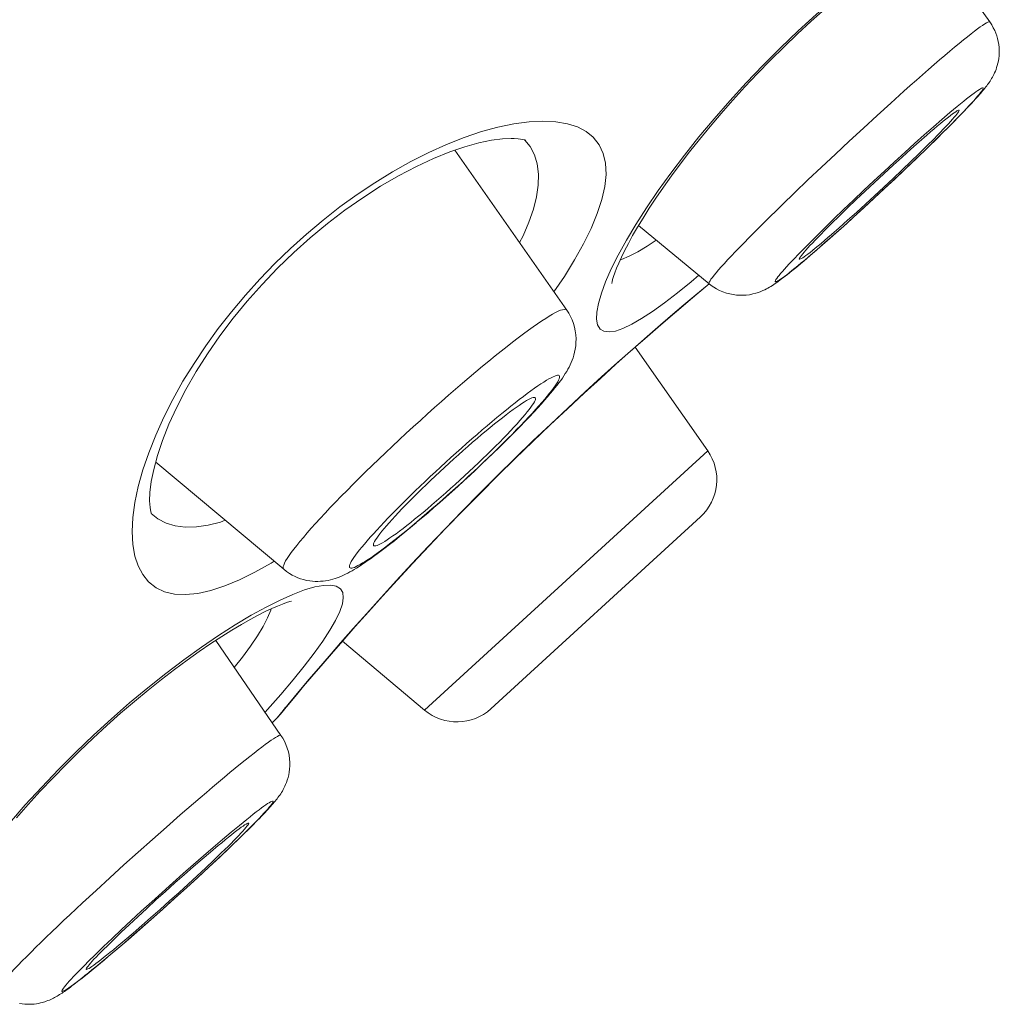
# Model space of a CAD drawing. Units: inches. Extents: x -72 to 915, y -375 to 308.
# Drawn here: x 833 to 838, y 170 to 175 of the extents above; entities that cross this region are included whole.
import ezdxf

# ---------------------------------------------------------------- set-up
doc = ezdxf.new("R2010")
doc.units = ezdxf.units.IN
doc.header["$MEASUREMENT"] = 0
doc.layers.add('Layer 1', color=7, linetype='Continuous')

msp = doc.modelspace()

# ---------------------------------------------------------------- linework, layer by layer
at = {"layer": 'Layer 1', "color": 7, "lineweight": 15}
for points in [[(836.2809, 173.9389), (836.3347, 174.0229), (836.3933, 174.1097), (836.4573, 174.1983), (836.5262, 174.2892), (836.5986, 174.3805), (836.6751, 174.4722), (836.755, 174.5634), (836.8377, 174.6541), (836.9231, 174.7429), (837.0106, 174.8308), (837.1002, 174.9162), (837.1905, 174.9989), (837.2821, 175.0792), (837.373, 175.1553), (837.4647, 175.228), (837.5556, 175.2969), (837.6438, 175.361), (837.7306, 175.4199)], [(837.7444, 175.4134), (838.0676, 174.961)], [(836.159, 173.6412), (836.159, 173.6405), (836.159, 173.6422), (836.1604, 173.6495), (836.1631, 173.6608), (836.1679, 173.676), (836.1748, 173.6949), (836.1831, 173.7177), (836.1941, 173.7439), (836.2079, 173.7735), (836.2238, 173.8062), (836.243, 173.8424), (836.2644, 173.8824), (836.2892, 173.9251), (836.3175, 173.9709), (836.3485, 174.0202), (836.3822, 174.0718), (836.4194, 174.1266), (836.4601, 174.1838), (836.5042, 174.2431), (836.551, 174.3047), (836.6013, 174.3681), (836.6551, 174.4329), (836.7109, 174.4987), (836.7701, 174.5659), (836.8315, 174.633), (836.8949, 174.7009), (836.961, 174.7681), (837.0285, 174.8349), (837.0967, 174.9004), (837.1663, 174.9648), (837.2359, 175.0268)], [(838.0676, 174.961), (838.0655, 174.9617), (838.0621, 174.9614), (838.0572, 174.9596), (838.0497, 174.9558), (838.0414, 174.9507), (838.0304, 174.9438), (838.0187, 174.9355), (838.0049, 174.9255), (837.9897, 174.9138), (837.9725, 174.9007), (837.9539, 174.8863), (837.9339, 174.8701), (837.9125, 174.8525), (837.8898, 174.8339), (837.8657, 174.8136), (837.8409, 174.7922), (837.814, 174.7695), (837.7865, 174.7457), (837.7575, 174.7209), (837.7279, 174.6947), (837.6976, 174.6678), (837.6659, 174.6399), (837.6335, 174.6113), (837.5673, 174.5514)], [(837.9566, 174.53), (837.967, 174.5414), (837.9766, 174.5517), (837.9856, 174.5614), (837.9938, 174.5703), (838.0014, 174.579), (838.0083, 174.5869), (838.0152, 174.5941), (838.0214, 174.6013), (838.0269, 174.6082), (838.0324, 174.6144), (838.0373, 174.6206), (838.0421, 174.6268), (838.0469, 174.6327), (838.0517, 174.6386), (838.0559, 174.6444), (838.06, 174.6503), (838.0641, 174.6561), (838.0683, 174.6623), (838.0724, 174.6685), (838.0765, 174.6751), (838.08, 174.682), (838.0841, 174.6892), (838.0876, 174.6964), (838.0917, 174.704), (838.0951, 174.7119), (838.0986, 174.7209), (838.1013, 174.7305), (838.1048, 174.7412), (838.1075, 174.7526), (838.1103, 174.7643), (838.1124, 174.777), (838.1137, 174.7901), (838.1144, 174.8036), (838.1151, 174.8174), (838.1144, 174.8315), (838.1124, 174.8466), (838.1096, 174.8625), (838.1062, 174.8773), (838.1027, 174.8911), (838.0979, 174.9042), (838.0924, 174.9179), (838.0848, 174.9321), (838.0772, 174.9465), (838.0676, 174.961)], [(837.9497, 174.5245), (837.9635, 174.539), (837.9759, 174.5528), (837.9876, 174.5652), (837.9973, 174.5769), (838.0062, 174.5872), (838.0145, 174.5965), (838.0207, 174.6044), (838.0262, 174.6113), (838.0297, 174.6172), (838.0324, 174.622), (838.0338, 174.6255), (838.0338, 174.6275), (838.0324, 174.6286), (838.0297, 174.6282), (838.0255, 174.6268), (838.0207, 174.6241), (838.0145, 174.6203), (838.0062, 174.6155), (837.9973, 174.6089), (837.9876, 174.6017), (837.9759, 174.5931), (837.9635, 174.5834), (837.9497, 174.5727), (837.9353, 174.5607), (837.9194, 174.5479), (837.9022, 174.5338), (837.8843, 174.519)], [(837.5673, 174.5514), (837.4984, 174.4894)], [(837.9119, 174.5145), (837.9112, 174.5149), (837.9091, 174.5149), (837.9063, 174.5138), (837.9015, 174.5114), (837.8953, 174.5076), (837.8877, 174.5025), (837.8795, 174.4963), (837.8691, 174.489), (837.8581, 174.4804), (837.8457, 174.4708), (837.8319, 174.4598), (837.8175, 174.4477)], [(837.8843, 174.519), (837.8657, 174.5032), (837.8257, 174.4687)], [(837.8795, 174.4694), (837.8877, 174.4794), (837.8953, 174.488), (837.9015, 174.4956), (837.9063, 174.5021), (837.9098, 174.5069), (837.9112, 174.5111), (837.9119, 174.5135)], [(837.8884, 174.4604), (837.9043, 174.4766), (837.9325, 174.5052)], [(837.9029, 174.4753), (837.9194, 174.4925), (837.9353, 174.509), (837.9497, 174.5245)], [(837.9119, 174.5135), (837.9119, 174.5145)], [(837.9325, 174.5052), (837.9566, 174.53)], [(835.5843, 174.4301), (835.6656, 174.447)], [(835.6656, 174.447), (835.7414, 174.4573), (835.8117, 174.4604), (835.8772, 174.4573), (835.9351, 174.4473), (835.9854, 174.4312), (836.0295, 174.4084), (836.0653, 174.3791)], [(837.4984, 174.4894), (837.4289, 174.4253)], [(837.8175, 174.4477), (837.8023, 174.4346), (837.7858, 174.4208), (837.7678, 174.4057)], [(837.8257, 174.4687), (837.7823, 174.4308)], [(837.7858, 174.3716), (837.8023, 174.3881), (837.8181, 174.4039), (837.8326, 174.4191), (837.8457, 174.4332), (837.8581, 174.4463), (837.8691, 174.4584), (837.8795, 174.4694)], [(837.8533, 174.4246), (837.8884, 174.4604)], [(837.8664, 174.4384), (837.9029, 174.4753)], [(835.3246, 174.3423), (835.4142, 174.3778), (835.501, 174.4074), (835.5843, 174.4301)], [(837.4289, 174.4253), (837.3579, 174.3598)], [(837.7678, 174.4057), (837.7499, 174.3898), (837.7107, 174.3557)], [(837.7823, 174.4308), (837.7362, 174.3902)], [(837.783, 174.3557), (837.8257, 174.3981)], [(837.8044, 174.3757), (837.8292, 174.4005)], [(837.8257, 174.3981), (837.8664, 174.4384)], [(837.8292, 174.4005), (837.8533, 174.4246)], [(835.3411, 174.3044), (835.4183, 174.3309), (835.4886, 174.3502), (835.552, 174.3636), (835.6071, 174.3709), (835.6519, 174.3733), (835.667, 174.3729)], [(835.667, 174.3729), (835.6863, 174.3716), (835.7097, 174.3678), (835.7221, 174.364), (835.7235, 174.3629), (835.7187, 174.3671)], [(835.7201, 174.3643), (835.747, 174.3319), (835.769, 174.2903)], [(836.0653, 174.3791), (836.0956, 174.3406), (836.1163, 174.2968), (836.1273, 174.2472), (836.13, 174.1914), (836.1238, 174.1297), (836.1094, 174.0639), (836.086, 173.9936), (836.0549, 173.9189), (836.017, 173.8414), (835.9716, 173.7604), (835.9199, 173.676), (835.8675, 173.5985)], [(837.3579, 174.3598), (837.2876, 174.294)], [(837.6879, 174.3471), (837.6383, 174.302)], [(837.7107, 174.3557), (837.6686, 174.3185)], [(837.7362, 174.3902), (837.6879, 174.3471)], [(837.7368, 174.3109), (837.783, 174.3557)], [(837.7499, 174.3354), (837.7858, 174.3716)], [(837.752, 174.3247), (837.8044, 174.3757)], [(833.7922, 172.699), (833.8218, 172.7854), (833.8577, 172.875), (833.8983, 172.9649), (833.9438, 173.0555), (833.9948, 173.1465), (834.0506, 173.2364), (834.1098, 173.3249), (834.1732, 173.4124), (834.2394, 173.4979), (834.3097, 173.5813), (834.3827, 173.6626), (834.4585, 173.7411), (834.537, 173.8169), (834.6183, 173.8903), (834.7017, 173.9602), (834.7871, 174.0267), (834.8747, 174.0901), (834.9635, 174.1493), (835.0531, 174.2045), (835.1441, 174.2558), (835.235, 174.3016), (835.3246, 174.3423)], [(833.8473, 172.7021), (833.8659, 172.7717), (833.8914, 172.8481), (833.9238, 172.9294), (833.9631, 173.0156), (834.0092, 173.1048), (834.0616, 173.1954), (834.1188, 173.286), (834.1808, 173.3759), (834.2483, 173.4648), (834.3193, 173.5516), (834.3944, 173.636), (834.4723, 173.7177), (834.5543, 173.7966), (834.6376, 173.8713), (834.7244, 173.943), (834.8126, 174.0105), (834.9022, 174.0736), (834.9925, 174.1314), (835.0834, 174.1841), (835.173, 174.231), (835.2591, 174.271), (835.3411, 174.3044)], [(835.9316, 173.5061), (835.3673, 174.3133)], [(837.2876, 174.294), (837.2173, 174.2282)], [(837.6383, 174.302), (837.5866, 174.2555)], [(837.6686, 174.3185), (837.6245, 174.2789)], [(837.6686, 174.2561), (837.7107, 174.2968)], [(837.6886, 174.2644), (837.7368, 174.3109)], [(837.6969, 174.2716), (837.752, 174.3247)], [(837.7107, 174.2968), (837.7499, 174.3354)], [(835.7828, 174.2441), (835.789, 174.1928), (835.7883, 174.1373), (835.7793, 174.078), (835.7635, 174.0157), (835.7408, 173.9499), (835.7111, 173.8817), (835.6939, 173.8469)], [(835.769, 174.2903), (835.7828, 174.2441)], [(837.5866, 174.2555), (837.535, 174.2072)], [(837.6245, 174.2789), (837.5791, 174.2375)], [(837.6245, 174.2138), (837.6686, 174.2561)], [(837.639, 174.2165), (837.6886, 174.2644)], [(837.6397, 174.2169), (837.6969, 174.2716)], [(837.2173, 174.2282), (837.1491, 174.1631)], [(837.535, 174.2072), (837.4826, 174.1586)], [(837.5322, 174.1945), (837.4854, 174.1511)], [(837.5791, 174.2375), (837.5322, 174.1945)], [(837.5791, 174.1707), (837.6245, 174.2138)], [(837.5811, 174.1614), (837.6397, 174.2169)], [(837.5873, 174.168), (837.639, 174.2165)], [(837.1491, 174.1631), (837.083, 174.0994)], [(837.4826, 174.1586), (837.4302, 174.1101)], [(837.4854, 174.1511), (837.4385, 174.1073)], [(837.5212, 174.1059), (837.5811, 174.1614)], [(837.5329, 174.127), (837.5791, 174.1707)], [(837.5356, 174.1194), (837.5873, 174.168)], [(837.083, 174.0994), (837.0189, 174.0377)], [(837.4302, 174.1101), (837.3792, 174.0615)], [(837.4385, 174.1073), (837.393, 174.0643)], [(837.4619, 174.0505), (837.5212, 174.1059)], [(837.4833, 174.0708), (837.5356, 174.1194)], [(837.486, 174.0835), (837.5329, 174.127)], [(837.3792, 174.0615), (837.3289, 174.0136)], [(837.393, 174.0643), (837.3489, 174.0219)], [(837.4027, 173.9964), (837.4619, 174.0505)], [(837.4309, 174.0226), (837.4833, 174.0708)], [(837.4392, 174.0405), (837.486, 174.0835)], [(837.0189, 174.0377), (836.9886, 174.0078), (836.9589, 173.9785), (836.93, 173.9502), (836.9024, 173.9227)], [(837.3289, 174.0136), (837.2807, 173.9671)], [(837.3489, 174.0219), (837.3069, 173.9812)], [(837.3448, 173.9437), (837.4027, 173.9964)], [(837.3496, 173.9595), (837.3937, 173.9991)], [(837.3799, 173.9761), (837.4309, 174.0226)], [(837.3937, 173.9991), (837.4392, 174.0405)], [(837.2807, 173.9671), (837.2352, 173.9223)], [(837.3069, 173.9812), (837.2683, 173.9426)], [(837.3076, 173.9223), (837.3496, 173.9595)], [(837.3296, 173.9306), (837.3799, 173.9761)], [(836.1921, 173.7842), (836.2334, 173.8593), (836.2809, 173.9389)], [(836.294, 173.9327), (836.6503, 173.6395)], [(836.9024, 173.9227), (836.8756, 173.8961), (836.8508, 173.8703), (836.8266, 173.8458), (836.8039, 173.8224), (836.7826, 173.8004), (836.7626, 173.7793), (836.744, 173.7597), (836.7274, 173.7411), (836.7116, 173.7242), (836.6985, 173.7087), (836.6861, 173.6949), (836.6758, 173.6822), (836.6668, 173.6712), (836.6599, 173.6619), (836.6551, 173.6539), (836.6509, 173.6477), (836.6496, 173.6433), (836.6496, 173.6402), (836.6503, 173.6395)], [(837.2318, 173.9065), (837.2153, 173.8899), (837.2001, 173.8737), (837.1856, 173.8589), (837.1718, 173.8448), (837.1594, 173.8317), (837.1484, 173.8197), (837.1388, 173.8086), (837.1298, 173.7986), (837.1229, 173.79), (837.1167, 173.7824), (837.1119, 173.7759), (837.1085, 173.7711), (837.1064, 173.7669), (837.1057, 173.7645), (837.1064, 173.7632)], [(837.1064, 173.7632), (837.1064, 173.7632), (837.1085, 173.7632), (837.1119, 173.7642), (837.1167, 173.7666), (837.1229, 173.7704), (837.1305, 173.7756), (837.1388, 173.7818), (837.1491, 173.789), (837.1601, 173.7976), (837.1725, 173.8072), (837.1856, 173.8183), (837.2001, 173.8303), (837.2159, 173.8431), (837.2325, 173.8572), (837.2497, 173.8724), (837.2683, 173.8882), (837.3076, 173.9223)], [(837.2352, 173.9223), (837.1918, 173.8799)], [(837.2683, 173.9426), (837.2318, 173.9065)], [(837.2614, 173.8693), (837.3448, 173.9437)], [(837.2814, 173.8875), (837.3296, 173.9306)], [(836.3829, 173.8596), (836.3381, 173.8293), (836.2899, 173.8), (836.2465, 173.7776), (836.2079, 173.7614), (836.2017, 173.7597)], [(837.1918, 173.8799), (837.1519, 173.8396)], [(837.1925, 173.8093), (837.2352, 173.8472)], [(837.2097, 173.8241), (837.2614, 173.8693)], [(837.2352, 173.8472), (837.2814, 173.8875)], [(837.1153, 173.8028), (837.0988, 173.7855), (837.083, 173.769), (837.0678, 173.7535), (837.054, 173.739), (837.0416, 173.7253), (837.0306, 173.7129), (837.0203, 173.7011), (837.0113, 173.6908), (837.0037, 173.6815), (836.9975, 173.6736), (836.992, 173.6663), (836.9879, 173.6608), (836.9858, 173.656), (836.9844, 173.6526), (836.9844, 173.6505), (836.9858, 173.6495), (836.9879, 173.6498), (836.992, 173.6512), (836.9975, 173.6539), (837.0037, 173.6577), (837.0113, 173.6626), (837.0203, 173.6691), (837.0306, 173.6763), (837.0423, 173.6849), (837.0547, 173.6946), (837.0685, 173.7053), (837.083, 173.7173), (837.0988, 173.7301), (837.1153, 173.7442), (837.1333, 173.759), (837.1519, 173.7749), (837.1925, 173.8093)], [(837.1519, 173.8396), (837.1153, 173.8028)], [(837.1457, 173.7687), (837.1863, 173.8038)], [(837.1863, 173.8038), (837.2097, 173.8241)], [(836.0997, 173.4107), (836.0873, 173.431), (836.0818, 173.4596), (836.0832, 173.4955), (836.0915, 173.5396), (836.1066, 173.5912), (836.128, 173.6495), (836.1569, 173.7139), (836.1921, 173.7842)], [(836.6503, 173.6395), (836.6613, 173.6309), (836.6737, 173.6222), (836.6875, 173.6136), (836.7033, 173.6057), (836.7205, 173.5981), (836.7385, 173.5923), (836.755, 173.5875), (836.7715, 173.5844), (836.7881, 173.5823), (836.8046, 173.5813), (836.8204, 173.5813), (836.837, 173.5819), (836.8542, 173.584), (836.8707, 173.5875), (836.8866, 173.5916), (836.8997, 173.5957), (836.9114, 173.5999), (836.9217, 173.6043), (836.9314, 173.6088), (836.9396, 173.6129), (836.9472, 173.6171), (836.9548, 173.6216), (836.9624, 173.626), (836.97, 173.6309), (836.9775, 173.6357), (836.9844, 173.6405), (836.992, 173.6457), (836.9996, 173.6512), (837.0079, 173.657), (837.0161, 173.6636), (837.0258, 173.6705), (837.0347, 173.6777), (837.0458, 173.686), (837.0568, 173.6949), (837.0685, 173.7046), (837.0816, 173.7153), (837.0961, 173.7266), (837.1112, 173.7397), (837.1277, 173.7535), (837.1457, 173.7687)], [(836.56, 173.6491), (836.4904, 173.593), (836.4256, 173.543), (836.365, 173.4996), (836.3099, 173.4634), (836.2603, 173.4345), (836.2155, 173.4135), (836.1776, 173.4004), (836.1452, 173.3956), (836.1197, 173.399), (836.0997, 173.4107)], [(836.5986, 173.6818), (836.56, 173.6491)], [(836.5731, 173.5747), (836.6503, 173.6391)], [(836.5986, 173.5947), (836.6509, 173.6384)], [(836.2555, 173.2998), (836.3264, 173.3618), (836.3926, 173.4193), (836.4532, 173.4717), (836.5083, 173.5182), (836.5566, 173.5595), (836.5986, 173.5947)], [(836.2651, 173.3094), (836.3374, 173.3732), (836.405, 173.4317), (836.467, 173.4848), (836.5235, 173.5327), (836.5731, 173.5747)], [(835.9316, 173.5061), (835.9295, 173.5086), (835.9247, 173.5103), (835.9185, 173.5099), (835.9103, 173.5082), (835.8999, 173.5051), (835.8882, 173.4999), (835.8751, 173.4937), (835.86, 173.4855), (835.8434, 173.4758), (835.8255, 173.4645), (835.8055, 173.4517), (835.7849, 173.4372), (835.7621, 173.4217), (835.738, 173.4045), (835.7132, 173.3859), (835.6863, 173.3663), (835.6588, 173.3449), (835.6305, 173.3225), (835.6009, 173.2991), (835.5699, 173.2746), (835.5382, 173.2488), (835.5065, 173.2223), (835.4734, 173.1947), (835.4397, 173.1661), (835.4052, 173.1368), (835.3707, 173.1072), (835.3356, 173.0765), (835.2998, 173.0452), (835.2646, 173.0138), (835.2288, 172.9818), (835.193, 172.9494), (835.1572, 172.917), (835.122, 172.8843), (835.0862, 172.8516), (835.0517, 172.8185), (835.0166, 172.7861), (834.9828, 172.7534), (834.9491, 172.721), (834.9167, 172.689), (834.8843, 172.6576), (834.8533, 172.6266)], [(835.9316, 173.5061), (835.9419, 173.491), (835.9509, 173.4745), (835.9585, 173.4572), (835.9654, 173.4393), (835.9709, 173.42), (835.975, 173.4007), (835.9778, 173.3814), (835.9792, 173.3618), (835.9785, 173.3428), (835.9771, 173.3253), (835.975, 173.3084), (835.9716, 173.2929), (835.9681, 173.2788), (835.964, 173.2657), (835.9592, 173.2533), (835.9543, 173.2412), (835.9495, 173.2299), (835.944, 173.2185), (835.9378, 173.2075), (835.9316, 173.1964), (835.9247, 173.1854), (835.9171, 173.1744), (835.9096, 173.163), (835.9013, 173.1513), (835.8923, 173.1392), (835.8827, 173.1268), (835.8724, 173.1134), (835.8613, 173.0996), (835.8489, 173.0845), (835.8351, 173.0686), (835.82, 173.0514), (835.8041, 173.0328), (835.7855, 173.0132), (835.7656, 172.9911), (835.7435, 172.9677)], [(835.7607, 172.843), (835.8482, 172.9267), (835.9351, 173.0083), (836.0198, 173.0865), (836.1018, 173.1616), (836.1803, 173.2326), (836.2555, 173.2998)], [(835.7614, 172.8457), (835.851, 172.9308), (835.9385, 173.0132), (836.0246, 173.0927), (836.108, 173.1692), (836.1886, 173.2416), (836.2651, 173.3094)], [(836.6434, 172.7954), (836.2768, 173.3184)], [(835.7387, 172.9653), (835.7573, 172.9849), (835.7745, 173.0039), (835.7911, 173.0221), (835.8062, 173.0393), (835.8207, 173.0559), (835.8338, 173.0714), (835.8455, 173.0862), (835.8558, 173.0996), (835.8655, 173.1124), (835.8737, 173.1241), (835.8806, 173.1344), (835.8861, 173.1437), (835.891, 173.152), (835.8937, 173.1592), (835.8958, 173.1651), (835.8958, 173.1699), (835.8951, 173.1734), (835.893, 173.1758), (835.8896, 173.1771), (835.8848, 173.1771), (835.8786, 173.1758), (835.871, 173.1734), (835.8627, 173.1696), (835.8524, 173.1647), (835.8413, 173.1589), (835.8289, 173.1516), (835.8159, 173.143), (835.8014, 173.1337), (835.7855, 173.1231), (835.769, 173.1117), (835.7511, 173.0989), (835.7325, 173.0852), (835.7132, 173.0703), (835.6925, 173.0548), (835.6712, 173.0383), (835.6491, 173.0207), (835.6271, 173.0025), (835.6036, 172.9835), (835.5795, 172.9639)], [(835.7731, 173.0635), (835.7711, 173.0652), (835.7676, 173.0655), (835.7628, 173.0648), (835.7559, 173.0631), (835.7483, 173.0597), (835.7394, 173.0555), (835.729, 173.0497), (835.718, 173.0428), (835.7049, 173.0349), (835.6911, 173.0252), (835.6767, 173.0149), (835.6608, 173.0035), (835.6436, 172.9911), (835.6257, 172.9773), (835.6071, 172.9629)], [(835.7091, 172.9639), (835.7215, 172.9784), (835.7325, 172.9918), (835.7421, 173.0042), (835.7511, 173.0156), (835.758, 173.0259), (835.7642, 173.0352), (835.769, 173.0431), (835.7718, 173.05), (835.7738, 173.0555), (835.7745, 173.06), (835.7731, 173.0631), (835.7731, 173.0635)], [(835.6071, 172.9629), (835.5871, 172.9474), (835.5671, 172.9312), (835.5458, 172.9139)], [(835.5795, 172.9639), (835.5547, 172.9436)], [(835.6346, 172.8578), (835.6574, 172.8802), (835.6787, 172.9026), (835.6994, 172.9239), (835.7201, 172.9449), (835.7387, 172.9653)], [(835.665, 172.915), (835.6808, 172.9322), (835.6953, 172.9484), (835.7091, 172.9639)], [(835.7435, 172.9677), (835.7208, 172.9432)], [(835.5547, 172.9436), (835.5299, 172.9225), (835.5044, 172.9008), (835.4789, 172.8788), (835.4534, 172.8561), (835.4266, 172.833), (835.4004, 172.8095), (835.3742, 172.7861), (835.3473, 172.762), (835.3211, 172.7379), (835.295, 172.7138), (835.2688, 172.6893), (835.2433, 172.6652), (835.2171, 172.6411), (835.1923, 172.617), (835.1675, 172.5932), (835.1434, 172.5694), (835.1193, 172.5463), (835.0965, 172.5233)], [(835.5458, 172.9139), (835.5244, 172.896), (835.5024, 172.8774), (835.4796, 172.8581), (835.4562, 172.8385), (835.4328, 172.8182), (835.4093, 172.7975), (835.3859, 172.7761), (835.3618, 172.7548), (835.3384, 172.7334), (835.3142, 172.7117), (835.2908, 172.6897), (835.2681, 172.668), (835.2447, 172.6463), (835.2226, 172.6245), (835.2006, 172.6032), (835.1792, 172.5822), (835.1578, 172.5615)], [(835.5726, 172.8192), (835.5933, 172.8399), (835.6126, 172.8595), (835.6312, 172.8785), (835.6484, 172.8971), (835.665, 172.915)], [(835.7208, 172.9432), (835.696, 172.9181), (835.6705, 172.8919), (835.6436, 172.8647)], [(835.6436, 172.8647), (835.616, 172.8378), (835.5885, 172.8102), (835.5602, 172.783)], [(835.5637, 172.7878), (835.5878, 172.8113), (835.6112, 172.8347), (835.6346, 172.8578)], [(834.958, 172.3166), (834.9601, 172.3159), (834.9635, 172.3152), (834.9684, 172.3159), (834.9746, 172.3179), (834.9821, 172.321), (834.9911, 172.3255), (835.0014, 172.331), (835.0131, 172.3379), (835.0256, 172.3462), (835.0393, 172.3555), (835.0545, 172.3658), (835.0703, 172.3772), (835.0876, 172.3899), (835.1055, 172.4034), (835.1241, 172.4178), (835.1441, 172.4333), (835.164, 172.4499), (835.1847, 172.4668), (835.2068, 172.4847), (835.2288, 172.5033), (835.2515, 172.5226), (835.2743, 172.5426), (835.2977, 172.5625), (835.3211, 172.5836), (835.3453, 172.6046), (835.3687, 172.6259), (835.3928, 172.6476), (835.4162, 172.6693), (835.4397, 172.691), (835.4631, 172.7127), (835.4858, 172.7344), (835.5086, 172.7561), (835.5306, 172.7775), (835.552, 172.7985), (835.5726, 172.8192)], [(835.6719, 172.7589), (835.7614, 172.8457)], [(835.6719, 172.7568), (835.7607, 172.843)], [(834.7906, 171.826), (834.854, 171.8987), (834.9222, 171.9751), (834.9945, 172.0554), (835.071, 172.1395), (835.1503, 172.2253), (835.2329, 172.3128), (835.3177, 172.402), (835.4045, 172.4916), (835.4927, 172.5811), (835.5823, 172.6707), (835.6719, 172.7589)], [(835.0965, 172.5233), (835.0738, 172.5005), (835.0524, 172.4785), (835.0311, 172.4568), (835.0111, 172.4361), (834.9918, 172.4154), (834.9739, 172.3958), (834.9566, 172.3768), (834.9401, 172.3589), (834.925, 172.3414), (834.9105, 172.3248), (834.8974, 172.3093), (834.8857, 172.2949), (834.8747, 172.2811), (834.8657, 172.2683), (834.8574, 172.257), (834.8505, 172.2463), (834.8443, 172.237), (834.8402, 172.2287), (834.8374, 172.2215), (834.8354, 172.2156), (834.8347, 172.2108), (834.8361, 172.2073), (834.8381, 172.2049), (834.8416, 172.2039), (834.8464, 172.2039), (834.8526, 172.2049), (834.8602, 172.2073), (834.8685, 172.2111), (834.8781, 172.216), (834.8898, 172.2222), (834.9015, 172.2294), (834.9153, 172.2377), (834.9298, 172.247), (834.9456, 172.2576), (834.9622, 172.2694), (834.9794, 172.2818), (834.998, 172.2955), (835.018, 172.3104), (835.038, 172.3259), (835.0593, 172.3424), (835.0814, 172.36), (835.1041, 172.3782), (835.1275, 172.3972), (835.1516, 172.4168), (835.1758, 172.4375), (835.2006, 172.4585), (835.2261, 172.4802), (835.2515, 172.5022), (835.2777, 172.5246), (835.3039, 172.5477), (835.3301, 172.5711), (835.357, 172.5949), (835.3832, 172.6187), (835.41, 172.6428), (835.4362, 172.6669), (835.4624, 172.6914), (835.4879, 172.7155), (835.5134, 172.74), (835.5389, 172.7641), (835.5637, 172.7878)], [(834.8636, 171.908), (834.9312, 171.9831), (835.0021, 172.062), (835.0772, 172.144), (835.1551, 172.2287), (835.2371, 172.3152), (835.3205, 172.403), (835.4066, 172.4919), (835.4941, 172.5808), (835.583, 172.6693), (835.6719, 172.7568)], [(835.2143, 171.4863), (836.6434, 172.7954)], [(835.5602, 172.783), (835.5024, 172.7276)], [(834.5033, 172.1974), (833.857, 172.7389)], [(835.5024, 172.7276), (835.4727, 172.6997), (835.4424, 172.6717), (835.4128, 172.6438), (835.3825, 172.6163), (835.3521, 172.5891), (835.3218, 172.5618), (835.2915, 172.535), (835.2612, 172.5088), (835.2316, 172.483)], [(833.7695, 172.6149), (833.7922, 172.699)], [(833.8363, 172.4761), (833.8363, 172.4771), (833.8322, 172.4878), (833.8287, 172.5098), (833.8267, 172.5426), (833.828, 172.586), (833.8349, 172.64), (833.8473, 172.7021)], [(833.8205, 172.134), (833.7915, 172.1705), (833.7681, 172.2142), (833.7522, 172.2645), (833.7419, 172.3228), (833.7392, 172.3879), (833.7419, 172.4585), (833.7522, 172.5343), (833.7695, 172.6149)], [(834.8533, 172.6266), (834.823, 172.596), (834.7934, 172.5663), (834.7651, 172.537), (834.7382, 172.5088), (834.712, 172.4812), (834.6872, 172.4547), (834.6638, 172.4289), (834.6418, 172.4044), (834.6211, 172.381), (834.6025, 172.3586), (834.5846, 172.3376), (834.5687, 172.3179), (834.5543, 172.2993), (834.5412, 172.2824), (834.5301, 172.2666), (834.5205, 172.2525), (834.5129, 172.2397), (834.5074, 172.2287), (834.5033, 172.2191), (834.5005, 172.2111), (834.4998, 172.2046), (834.5012, 172.1998), (834.5033, 172.1974)], [(835.1578, 172.5615), (835.1379, 172.5412), (835.1186, 172.5212), (835.1, 172.5022), (835.0821, 172.4836), (835.0655, 172.4657), (835.0504, 172.4488), (835.0352, 172.4323), (835.0221, 172.4172), (835.0097, 172.4027), (834.9987, 172.3892), (834.9883, 172.3765), (834.9801, 172.3651), (834.9725, 172.3548), (834.967, 172.3455), (834.9622, 172.3376), (834.9587, 172.3307), (834.9573, 172.3252), (834.9566, 172.3207), (834.9573, 172.3176), (834.958, 172.3166)], [(833.9555, 172.4168), (833.9093, 172.4306), (833.8673, 172.4526), (833.8349, 172.4792)], [(835.2316, 172.483), (835.1723, 172.433)], [(835.5492, 171.4935), (836.6069, 172.4623)], [(834.2084, 172.4447), (834.1836, 172.4361), (834.1216, 172.4203), (834.0623, 172.4116), (834.0065, 172.4103), (833.9555, 172.4168)], [(835.1723, 172.433), (835.1723, 172.4327), (835.1434, 172.4085), (835.1151, 172.3851), (835.0883, 172.3631), (835.0621, 172.342), (835.0373, 172.3231)], [(835.0373, 172.3231), (835.0152, 172.3055), (834.9945, 172.29), (834.9753, 172.2756), (834.9573, 172.2625), (834.9408, 172.2504), (834.925, 172.2394), (834.9105, 172.2294), (834.8967, 172.2201), (834.8836, 172.2115), (834.8712, 172.2039), (834.8595, 172.1967), (834.8485, 172.1901), (834.8374, 172.1839), (834.8264, 172.1781), (834.8154, 172.1726), (834.8051, 172.1674), (834.7947, 172.1629), (834.7837, 172.1584), (834.7734, 172.1543), (834.7623, 172.1505), (834.7506, 172.1471), (834.7389, 172.144), (834.7272, 172.1415), (834.7148, 172.1395), (834.7024, 172.1378), (834.6893, 172.1367), (834.6762, 172.136), (834.6624, 172.1364), (834.6487, 172.1371), (834.6349, 172.1388), (834.619, 172.1415), (834.6032, 172.1453), (834.588, 172.1498), (834.5742, 172.155), (834.5605, 172.1608), (834.5467, 172.1677), (834.5322, 172.1763), (834.5177, 172.186), (834.5033, 172.1974)], [(834.4392, 172.2277), (834.3579, 172.1825), (834.28, 172.1443), (834.2056, 172.1133), (834.1353, 172.0906), (834.0699, 172.0757), (834.0079, 172.0695), (833.9521, 172.072), (833.9024, 172.0837), (833.859, 172.1043), (833.8205, 172.134)], [(834.455, 172.2377), (834.4392, 172.2277)], [(834.4144, 172.0068), (834.4847, 172.0423), (834.5494, 172.0709), (834.608, 172.093), (834.6597, 172.1081), (834.7038, 172.1164), (834.7403, 172.1178), (834.7685, 172.1123), (834.7892, 172.0995)], [(834.7892, 172.0995), (834.8009, 172.0799), (834.8037, 172.054), (834.7996, 172.0223), (834.7865, 171.9841), (834.7651, 171.9393), (834.7362, 171.8897), (834.7003, 171.8346), (834.6562, 171.774), (834.6066, 171.7092), (834.5508, 171.6396), (834.4881, 171.5659)], [(833.1549, 170.9427), (833.2134, 171.0095), (833.2748, 171.077), (833.3388, 171.1445), (833.405, 171.2121), (833.4718, 171.2785), (833.5407, 171.3443), (833.6103, 171.4084), (833.6799, 171.4708), (833.7495, 171.5304), (833.8184, 171.5872), (833.8859, 171.6413), (833.9521, 171.692), (834.0154, 171.7392), (834.0768, 171.7826), (834.1353, 171.8222), (834.1905, 171.8584), (834.2421, 171.8904), (834.2897, 171.919), (834.3338, 171.9441), (834.3737, 171.9655), (834.4103, 171.9838), (834.4426, 171.9993), (834.4716, 172.0117), (834.4964, 172.022), (834.5177, 172.0296), (834.535, 172.0351), (834.5419, 172.0368)], [(834.0878, 171.805), (834.1746, 171.8635), (834.2587, 171.9176), (834.3386, 171.9655), (834.4144, 172.0068)], [(834.4399, 171.9979), (834.4378, 171.9917), (834.422, 171.9528), (834.3992, 171.9093), (834.3703, 171.8615), (834.3352, 171.8098), (834.2945, 171.754), (834.2538, 171.7019)], [(834.7444, 171.7712), (834.8016, 171.837), (834.8636, 171.908)], [(834.4895, 171.3588), (834.1601, 171.8384)], [(834.5887, 171.5907), (834.6307, 171.6403), (834.679, 171.6968), (834.732, 171.7588), (834.7906, 171.826)], [(835.2143, 171.4863), (834.7996, 171.8346)], [(832.6774, 170.3032), (832.7249, 170.3828), (832.7787, 170.4669), (832.8372, 170.5534), (832.9006, 170.6422), (832.9702, 170.7332), (833.0426, 170.8245), (833.119, 170.9158), (833.199, 171.0074), (833.2816, 171.0977), (833.3671, 171.1869), (833.4546, 171.2748), (833.5435, 171.3599), (833.6344, 171.4425), (833.7254, 171.5228), (833.817, 171.5993), (833.908, 171.672), (833.9989, 171.7409), (834.0878, 171.805)], [(834.5687, 171.5652), (834.6039, 171.6069), (834.6452, 171.6554), (834.6921, 171.7106), (834.7444, 171.7712)], [(834.4881, 171.5659), (834.4213, 171.489), (834.4096, 171.4756)], [(834.5171, 171.5025), (834.5687, 171.5652)], [(834.5239, 171.5125), (834.5887, 171.5907)], [(834.4702, 171.448), (834.5239, 171.5125)], [(834.4867, 171.466), (834.5398, 171.53)], [(834.4702, 171.448), (834.4867, 171.466)], [(834.4454, 171.4229), (834.4702, 171.448)], [(834.4895, 171.3588), (834.4881, 171.3599), (834.484, 171.3595), (834.4785, 171.3578), (834.4716, 171.354), (834.4626, 171.3488), (834.4523, 171.3423), (834.4399, 171.334), (834.4261, 171.324), (834.4103, 171.3127), (834.393, 171.2999), (834.3744, 171.2854), (834.3538, 171.2699), (834.3324, 171.2527), (834.309, 171.2341), (834.2849, 171.2145), (834.2587, 171.1935), (834.2318, 171.1711), (834.2036, 171.1476), (834.1746, 171.1232), (834.1443, 171.0977), (834.1133, 171.0712), (834.0809, 171.0439), (834.0485, 171.0157), (833.981, 170.9571)], [(834.4895, 171.3588), (834.4985, 171.3447), (834.5074, 171.3292), (834.5143, 171.3127), (834.5212, 171.2951), (834.5267, 171.2765), (834.5308, 171.2582), (834.5329, 171.24), (834.5343, 171.222), (834.5343, 171.2048), (834.5329, 171.1886), (834.5315, 171.1735), (834.5288, 171.1593), (834.5253, 171.1456), (834.5212, 171.1332), (834.5171, 171.1215), (834.5129, 171.1111), (834.5088, 171.1018), (834.5047, 171.0932), (834.5005, 171.0853), (834.4964, 171.078), (834.4922, 171.0708), (834.4881, 171.0643), (834.4833, 171.0577), (834.4792, 171.0512), (834.4743, 171.045), (834.4695, 171.0391), (834.4654, 171.0333), (834.4599, 171.0271), (834.455, 171.0209), (834.4495, 171.0147), (834.444, 171.0078), (834.4378, 171.0009), (834.4316, 170.994)], [(834.4371, 171.0036), (834.442, 171.0105), (834.4461, 171.0164), (834.4488, 171.0209), (834.4502, 171.0243), (834.4502, 171.0264), (834.4488, 171.0274), (834.4461, 171.0271), (834.442, 171.0257), (834.4364, 171.0229), (834.4302, 171.0191), (834.422, 171.0143), (834.413, 171.0081), (834.4027, 171.0009)], [(834.4027, 171.0009), (834.391, 170.9923), (834.3786, 170.983), (834.3648, 170.9723), (834.3496, 170.9606), (834.3338, 170.9478), (834.3165, 170.934), (834.2979, 170.9196), (834.2793, 170.9041), (834.2387, 170.8703)], [(834.3345, 170.8941), (834.3503, 170.9103), (834.3655, 170.9254), (834.3793, 170.9395), (834.3917, 170.953), (834.4034, 170.9654), (834.4137, 170.9764), (834.4227, 170.9867), (834.4302, 170.9957), (834.4371, 171.0036)], [(834.4316, 170.994), (834.424, 170.9861), (834.4171, 170.9781), (834.4089, 170.9695), (834.3999, 170.9602), (834.391, 170.9506), (834.3806, 170.9399), (834.3689, 170.9285)], [(833.981, 170.9571), (833.9114, 170.8961)], [(834.2518, 170.8283), (834.2656, 170.8417), (834.2773, 170.8541), (834.2876, 170.8655), (834.2973, 170.8758), (834.3055, 170.8851), (834.3124, 170.893), (834.3179, 170.8999), (834.3221, 170.9058), (834.3255, 170.9103), (834.3269, 170.9134), (834.3269, 170.9154)], [(834.3269, 170.9158), (834.3255, 170.9161), (834.3228, 170.9158), (834.3186, 170.9141), (834.3131, 170.911), (834.3062, 170.9068), (834.2986, 170.9013)], [(834.3269, 170.9154), (834.3269, 170.9158)], [(834.3689, 170.9285), (834.3441, 170.903)], [(833.9114, 170.8961), (833.8404, 170.8331)], [(834.2532, 170.8679), (834.2394, 170.8569), (834.2242, 170.8445), (834.2077, 170.8314), (834.1905, 170.8172), (834.1719, 170.8021), (834.1333, 170.7694)], [(834.2387, 170.8703), (834.1946, 170.8331)], [(834.2986, 170.9013), (834.289, 170.8948), (834.2787, 170.8868), (834.2663, 170.8782), (834.2532, 170.8679)], [(834.3234, 170.8824), (834.3014, 170.861), (834.2787, 170.839), (834.2552, 170.8162)], [(834.28, 170.8407), (834.3172, 170.8772)], [(834.3172, 170.8772), (834.3345, 170.8941)], [(834.3441, 170.903), (834.3234, 170.8824)], [(833.8404, 170.8331), (833.7688, 170.769)], [(834.1946, 170.8331), (834.1477, 170.7935)], [(834.1884, 170.7656), (834.2056, 170.7825), (834.2222, 170.7983), (834.238, 170.8138)], [(834.2552, 170.8162), (834.2311, 170.7928)], [(834.238, 170.8138), (834.2518, 170.8283)], [(834.2394, 170.8014), (834.28, 170.8407)], [(833.7688, 170.769), (833.6964, 170.7046)], [(834.1333, 170.7694), (834.0912, 170.7339)], [(834.1477, 170.7935), (834.0988, 170.7511)], [(834.1512, 170.7294), (834.1884, 170.7656)], [(834.2311, 170.7928), (834.1801, 170.7442)], [(834.1953, 170.7597), (834.2394, 170.8014)], [(834.0912, 170.7339), (834.0471, 170.6956)], [(834.0988, 170.7511), (834.0478, 170.7067)], [(834.1002, 170.6701), (834.1491, 170.7156)], [(834.1105, 170.6908), (834.1512, 170.7294)], [(834.1801, 170.7442), (834.1257, 170.6939)], [(834.1491, 170.7156), (834.1953, 170.7597)], [(833.6964, 170.7046), (833.6255, 170.6398)], [(834.0478, 170.7067), (833.9955, 170.6608)], [(834.0471, 170.6956), (834.001, 170.6553)], [(834.0492, 170.6233), (834.1002, 170.6701)], [(834.0671, 170.6505), (834.1105, 170.6908)], [(834.1257, 170.6939), (834.0699, 170.6419)], [(833.6255, 170.6398), (833.5559, 170.5761)], [(833.9955, 170.6608), (833.9431, 170.6136)], [(834.001, 170.6553), (833.9541, 170.6136)], [(833.9968, 170.5757), (834.0492, 170.6233)], [(834.0699, 170.6419), (834.012, 170.5888)], [(834.0216, 170.6085), (834.0671, 170.6505)], [(833.5559, 170.5761), (833.4883, 170.5134)], [(833.8894, 170.5661), (833.837, 170.5182)], [(833.9059, 170.5709), (833.8584, 170.5279)], [(833.9431, 170.6136), (833.8894, 170.5661)], [(833.9541, 170.6136), (833.9059, 170.5709)], [(833.9273, 170.523), (833.9748, 170.5661)], [(833.9438, 170.5279), (833.9968, 170.5757)], [(834.012, 170.5888), (833.9527, 170.5351)], [(833.9748, 170.5661), (834.0216, 170.6085)], [(833.837, 170.5182), (833.7846, 170.4707)], [(833.8584, 170.5279), (833.8122, 170.4851)], [(833.8797, 170.4803), (833.9273, 170.523)], [(833.8907, 170.48), (833.9438, 170.5279)], [(833.9527, 170.5351), (833.8935, 170.482)], [(833.4883, 170.5134), (833.4236, 170.4528)], [(833.7846, 170.4707), (833.7336, 170.4238)], [(833.8122, 170.4851), (833.7667, 170.4435)], [(833.8329, 170.4386), (833.8797, 170.4803)], [(833.8935, 170.482), (833.8342, 170.4293)], [(833.8384, 170.4331), (833.8907, 170.48)], [(833.4236, 170.4528), (833.3926, 170.4235), (833.3629, 170.3949), (833.3333, 170.367), (833.3051, 170.3401), (833.2782, 170.3139), (833.2527, 170.2888), (833.2286, 170.2647), (833.2052, 170.2416)], [(833.7336, 170.4238), (833.6847, 170.378)], [(833.7667, 170.4435), (833.7233, 170.4028)], [(833.8342, 170.4293), (833.7764, 170.378)], [(833.786, 170.387), (833.8384, 170.4331)], [(833.7867, 170.3983), (833.8329, 170.4386)], [(833.6847, 170.378), (833.6379, 170.3342)], [(833.7233, 170.4028), (833.6827, 170.3646)], [(833.7764, 170.378), (833.7192, 170.3284)], [(833.735, 170.3429), (833.786, 170.387)], [(833.7426, 170.3601), (833.7867, 170.3983)], [(833.507, 170.1782), (833.5083, 170.1775), (833.5111, 170.1782), (833.5152, 170.1799), (833.5207, 170.1827), (833.5276, 170.1871), (833.5352, 170.1923), (833.5448, 170.1989), (833.5552, 170.2068), (833.5676, 170.2157), (833.58, 170.2257), (833.5945, 170.2371), (833.6096, 170.2492), (833.6262, 170.2622), (833.6434, 170.2767), (833.6613, 170.2915), (833.7006, 170.3243)], [(833.6379, 170.3342), (833.5945, 170.2922)], [(833.6454, 170.3284), (833.6282, 170.3115), (833.6117, 170.2953), (833.5958, 170.2802)], [(833.6827, 170.3646), (833.6454, 170.3284)], [(833.7192, 170.3284), (833.6661, 170.2826)], [(833.6861, 170.3005), (833.735, 170.3429)], [(833.7006, 170.3243), (833.7426, 170.3601)], [(833.5958, 170.2802), (833.5814, 170.2657), (833.5683, 170.2523), (833.5566, 170.2399), (833.5455, 170.2285), (833.5366, 170.2181), (833.5283, 170.2088), (833.5214, 170.2009), (833.5159, 170.1937), (833.5111, 170.1882), (833.5083, 170.1837), (833.507, 170.1803), (833.507, 170.1782), (833.507, 170.1782)], [(833.5945, 170.2922), (833.5538, 170.2529)], [(833.6661, 170.2826), (833.6179, 170.2423), (833.5965, 170.2243)], [(833.6392, 170.2605), (833.6861, 170.3005)], [(833.2052, 170.2416), (833.1838, 170.2199), (833.1638, 170.1995), (833.1445, 170.1803), (833.128, 170.1623), (833.1121, 170.1455), (833.0984, 170.1303), (833.086, 170.1165), (833.0756, 170.1045), (833.0667, 170.0934), (833.0598, 170.0845), (833.0543, 170.0766), (833.0508, 170.0707), (833.0488, 170.0659), (833.0488, 170.0631), (833.0494, 170.0624)], [(833.4994, 170.1995), (833.4835, 170.1837), (833.4684, 170.1685), (833.4546, 170.1541), (833.4422, 170.141), (833.4305, 170.1286), (833.4201, 170.1172), (833.4112, 170.1072), (833.4036, 170.0979), (833.3967, 170.09), (833.3919, 170.0831), (833.3878, 170.0776), (833.385, 170.0731), (833.3836, 170.0697), (833.3836, 170.0676), (833.385, 170.0666), (833.3878, 170.0669), (833.3919, 170.0683), (833.3974, 170.0707), (833.4036, 170.0745), (833.4119, 170.0797), (833.4208, 170.0859), (833.4312, 170.0931), (833.4429, 170.1014), (833.4553, 170.111), (833.4691, 170.1217), (833.4842, 170.1334), (833.5001, 170.1458), (833.5173, 170.1596), (833.5352, 170.1744), (833.5545, 170.1899), (833.5951, 170.2237)], [(833.5166, 170.2168), (833.4994, 170.1995)], [(833.5538, 170.2529), (833.5166, 170.2168)], [(833.5965, 170.2243), (833.5421, 170.1789)], [(833.5951, 170.2237), (833.6392, 170.2605)], [(833.5421, 170.1789), (833.5118, 170.1541)], [(833.5118, 170.1541), (833.4856, 170.1334), (833.4739, 170.1241), (833.4629, 170.1155), (833.4525, 170.1076), (833.4436, 170.1003)], [(833.4436, 170.1003), (833.4346, 170.0938), (833.4263, 170.0876), (833.4181, 170.0817), (833.4105, 170.0762), (833.4036, 170.0714), (833.3967, 170.0666), (833.3905, 170.0621), (833.3843, 170.0579), (833.3781, 170.0538), (833.3719, 170.05), (833.3657, 170.0462), (833.3602, 170.0424), (833.3533, 170.039), (833.3471, 170.0356), (833.3409, 170.0321), (833.334, 170.029), (833.3278, 170.0259), (833.3209, 170.0228), (833.3133, 170.0197), (833.3051, 170.0166), (833.2975, 170.0142), (833.2906, 170.0118), (833.2837, 170.0101), (833.2754, 170.008), (833.2658, 170.0059), (833.2548, 170.0039), (833.2431, 170.0025), (833.232, 170.0014), (833.221, 170.0011), (833.2086, 170.0011), (833.1962, 170.0018), (833.1831, 170.0032), (833.17, 170.0052)]]:
    msp.add_lwpolyline(points, dxfattribs=at)
for points in [[(836.6434, 172.7954), (836.7164, 172.691), (836.7006, 172.5484), (836.6069, 172.4623)], [(834.4867, 171.466), (834.4957, 171.477), (834.504, 171.4884), (834.5109, 171.5008)], [(835.2143, 171.4863), (835.3122, 171.4043), (835.4555, 171.4074), (835.5492, 171.4935)]]:
    msp.add_open_spline(points, degree=3, dxfattribs=at)

doc.saveas('drawing.dxf')
